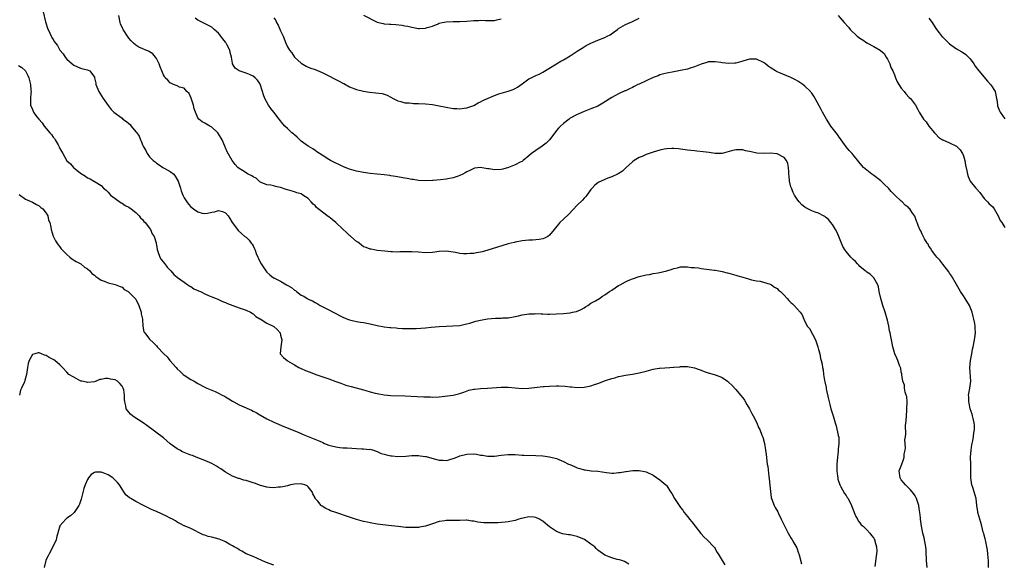
# Model space of a CAD drawing. Units: inches. Extents: x 2574000 to 2577000, y 1521000 to 1524000.
# Drawn here: x 2574755 to 2575041, y 1522208 to 1522366 of the extents above; entities that cross this region are included whole.
import ezdxf

# ---------------------------------------------------------------- set-up
doc = ezdxf.new("R2010")
doc.units = ezdxf.units.IN
doc.header["$MEASUREMENT"] = 0
doc.layers.add('LD25741521_10ft', color=132, linetype='Continuous')

msp = doc.modelspace()

# ---------------------------------------------------------------- linework, layer by layer
at = {"layer": 'LD25741521_10ft'}
for points, elevation in [([(2574762.12, 1522368.12), (2574762.83, 1522365.17), (2574762.87, 1522364.87), (2574763.36, 1522363.36), (2574764.04, 1522361.96), (2574764.47, 1522361), (2574764.69, 1522360.69), (2574765, 1522360.06), (2574765.43, 1522359.43), (2574765.67, 1522359), (2574766.3, 1522358.3), (2574766.95, 1522357), (2574767.91, 1522355.91), (2574768.47, 1522355), (2574769, 1522354.37), (2574770.52, 1522353), (2574771, 1522352.6), (2574773, 1522351.74), (2574773.62, 1522351.62), (2574775, 1522351.3), (2574775.21, 1522351.21), (2574775.62, 1522351), (2574777, 1522349.17), (2574777.06, 1522349), (2574777.38, 1522347.38), (2574777.4, 1522347), (2574778.24, 1522345), (2574778.52, 1522344.52), (2574779.5, 1522343), (2574780.94, 1522340.94), (2574781.83, 1522339.83), (2574782.63, 1522339), (2574785, 1522337.27), (2574785.28, 1522337), (2574786.33, 1522336.33), (2574787, 1522335.68), (2574787.4, 1522335.4), (2574787.67, 1522335), (2574789, 1522333.36), (2574789.2, 1522333.2), (2574789.29, 1522333), (2574790.01, 1522332.01), (2574790.4, 1522331), (2574790.58, 1522330.58), (2574791, 1522329.36), (2574791.19, 1522329), (2574791.88, 1522327.88), (2574792.33, 1522327), (2574793, 1522326.09), (2574793.99, 1522325), (2574794.57, 1522324.57), (2574795, 1522324.21), (2574795.75, 1522323.75), (2574796.87, 1522323), (2574797.19, 1522322.81), (2574799, 1522321.82), (2574799.99, 1522321), (2574800.46, 1522320.46), (2574801.25, 1522319), (2574801.94, 1522317), (2574802.18, 1522316.18), (2574802.62, 1522315), (2574803, 1522314.15), (2574803.78, 1522313), (2574804.3, 1522312.3), (2574805, 1522311.53), (2574805.3, 1522311.3), (2574805.76, 1522311), (2574807, 1522310.1), (2574808.24, 1522309.76), (2574809, 1522309.59), (2574809.78, 1522309.78), (2574811, 1522309.99), (2574811.85, 1522310.15), (2574813, 1522310.51), (2574814.17, 1522310.17), (2574815, 1522309.83), (2574815.83, 1522309), (2574816.22, 1522308.22), (2574816.98, 1522307), (2574818.47, 1522305), (2574818.72, 1522304.72), (2574820.65, 1522303), (2574821, 1522302.74), (2574821.89, 1522301.89), (2574822.46, 1522301), (2574822.72, 1522300.72), (2574823, 1522300.28), (2574823.44, 1522299.44), (2574823.57, 1522299), (2574823.92, 1522298.08), (2574824.4, 1522297), (2574824.61, 1522296.61), (2574825, 1522295.68), (2574825.33, 1522295), (2574826.66, 1522293), (2574827, 1522292.6), (2574827.88, 1522291.88), (2574828.93, 1522291), (2574829, 1522290.95), (2574831, 1522289.98), (2574832.67, 1522289), (2574832.89, 1522288.89), (2574834.18, 1522288.18), (2574835, 1522287.43), (2574835.29, 1522287.29), (2574835.61, 1522287), (2574837, 1522285.99), (2574837.7, 1522285.7), (2574838.67, 1522285), (2574838.89, 1522284.89), (2574839, 1522284.79), (2574840.28, 1522284.28), (2574841, 1522283.79), (2574841.55, 1522283.55), (2574842.5, 1522283), (2574845, 1522281.7), (2574846.24, 1522281), (2574849, 1522279.58), (2574850.4, 1522279), (2574851, 1522278.77), (2574853, 1522278.33), (2574854.17, 1522278.17), (2574855, 1522278.03), (2574857, 1522277.66), (2574859, 1522277.21), (2574861, 1522276.82), (2574862.63, 1522276.63), (2574863, 1522276.56), (2574864.46, 1522276.46), (2574865, 1522276.4), (2574866.32, 1522276.32), (2574867, 1522276.32), (2574868.27, 1522276.27), (2574869, 1522276.31), (2574870.33, 1522276.33), (2574873, 1522276.51), (2574874.7, 1522276.7), (2574877, 1522276.92), (2574879, 1522277), (2574880.97, 1522277.03), (2574883, 1522277.19), (2574884.47, 1522277.53), (2574885, 1522277.62), (2574885.84, 1522277.84), (2574887.61, 1522278.39), (2574889, 1522278.76), (2574891, 1522279.15), (2574893.31, 1522279.31), (2574895, 1522279.31), (2574895.35, 1522279.35), (2574897, 1522279.44), (2574899, 1522279.78), (2574899.98, 1522279.98), (2574901, 1522280.23), (2574902.44, 1522280.44), (2574903, 1522280.56), (2574904.6, 1522280.6), (2574905, 1522280.65), (2574906.55, 1522280.55), (2574907, 1522280.56), (2574908.49, 1522280.49), (2574909, 1522280.48), (2574911, 1522280.52), (2574913, 1522280.67), (2574915, 1522280.88), (2574915.65, 1522281), (2574916.76, 1522281.24), (2574918.15, 1522281.85), (2574919, 1522282.33), (2574919.4, 1522282.6), (2574920.1, 1522283), (2574921, 1522283.6), (2574922.33, 1522284.33), (2574923.44, 1522285), (2574924.34, 1522285.66), (2574925, 1522286.06), (2574926.39, 1522287), (2574927, 1522287.44), (2574929, 1522288.73), (2574929.47, 1522289), (2574931, 1522289.83), (2574931.79, 1522290.21), (2574933, 1522290.72), (2574935, 1522291.39), (2574937, 1522291.85), (2574938, 1522292), (2574939, 1522292.21), (2574940.45, 1522292.45), (2574943, 1522293.05), (2574944.53, 1522293.47), (2574945, 1522293.65), (2574946.1, 1522293.9), (2574947, 1522294.15), (2574947.79, 1522294.21), (2574949, 1522294.22), (2574950.03, 1522294.03), (2574951, 1522293.98), (2574952.16, 1522293.84), (2574953, 1522293.69), (2574956.78, 1522293.22), (2574957, 1522293.2), (2574958.05, 1522293), (2574959, 1522292.84), (2574960.46, 1522292.46), (2574961, 1522292.34), (2574963, 1522291.75), (2574963.6, 1522291.6), (2574965, 1522291.17), (2574965.67, 1522291), (2574967, 1522290.62), (2574967.55, 1522290.45), (2574969, 1522290.13), (2574970.02, 1522290.02), (2574973, 1522289.18), (2574973.31, 1522289), (2574974.26, 1522288.26), (2574975, 1522287.85), (2574975.41, 1522287.41), (2574975.94, 1522287), (2574977, 1522285.98), (2574977.89, 1522285), (2574978.4, 1522284.4), (2574979, 1522283.87), (2574979.43, 1522283.43), (2574979.95, 1522283), (2574981.69, 1522281), (2574982.23, 1522280.23), (2574982.68, 1522279), (2574982.83, 1522278.83), (2574983.74, 1522277), (2574984.33, 1522276.33), (2574986.07, 1522273), (2574986.8, 1522271), (2574987, 1522270.22), (2574987.36, 1522269), (2574987.57, 1522267.57), (2574987.8, 1522267), (2574988.02, 1522265.98), (2574988.14, 1522265), (2574988.29, 1522264.29), (2574988.47, 1522263), (2574988.75, 1522261.25), (2574988.85, 1522260.85), (2574989.16, 1522259.16), (2574989.22, 1522258.78), (2574989.84, 1522255.84), (2574990.23, 1522254.23), (2574990.6, 1522253), (2574990.68, 1522252.68), (2574991.24, 1522251), (2574991.81, 1522249), (2574992.11, 1522248.11), (2574992.7, 1522245.3), (2574992.84, 1522244.84), (2574992.92, 1522243), (2574992.72, 1522241.28), (2574992.73, 1522241), (2574992.7, 1522240.7), (2574992.47, 1522239), (2574992.31, 1522237), (2574992.28, 1522236.28), (2574992.32, 1522235), (2574992.53, 1522233.47), (2574992.56, 1522233), (2574992.62, 1522232.62), (2574993.16, 1522231), (2574993.38, 1522230.62), (2574994.48, 1522228.48), (2574995, 1522227.85), (2574995.33, 1522227.33), (2574995.57, 1522227), (2574996.56, 1522225), (2574996.67, 1522224.66), (2574997.21, 1522223.21), (2574997.32, 1522223), (2574997.77, 1522221.77), (2574998.29, 1522221), (2574998.5, 1522220.5), (2574999, 1522219.94), (2574999.39, 1522219.39), (2574999.91, 1522219), (2575001, 1522217.97), (2575001.85, 1522217), (2575002.32, 1522216.32), (2575003, 1522215.54), (2575003.17, 1522215.17), (2575003.28, 1522215), (2575003.34, 1522214.66), (2575003.8, 1522213), (2575003.86, 1522211.86), (2575003.77, 1522211), (2575003.66, 1522210.34), (2575003.29, 1522207.29)], 7990), ([(2575018.49, 1522207), (2575018.31, 1522209), (2575018.27, 1522209.73), (2575018.25, 1522211), (2575018.16, 1522212.16), (2575018.07, 1522213), (2575017.6, 1522215.6), (2575017.26, 1522217), (2575016.85, 1522219), (2575016.58, 1522221), (2575016.54, 1522221.46), (2575016.39, 1522223), (2575016.14, 1522224.14), (2575016.03, 1522225), (2575015.56, 1522226.44), (2575015.36, 1522227), (2575015, 1522227.79), (2575014.5, 1522228.5), (2575014.11, 1522229), (2575013.6, 1522229.6), (2575013, 1522230.24), (2575012.19, 1522231), (2575011.64, 1522231.64), (2575011, 1522232.47), (2575010.66, 1522233), (2575010.38, 1522235), (2575011.11, 1522237), (2575011.67, 1522238.33), (2575011.86, 1522239), (2575011.87, 1522239.87), (2575012.09, 1522241), (2575012.22, 1522241.78), (2575012.04, 1522244.04), (2575012.18, 1522245), (2575012.31, 1522245.69), (2575012.23, 1522248.23), (2575012.43, 1522249.57), (2575012.46, 1522251), (2575012.58, 1522252.58), (2575012.63, 1522253), (2575012.68, 1522255), (2575012.56, 1522256.56), (2575012.45, 1522257), (2575012.16, 1522257.84), (2575011.96, 1522259), (2575011.89, 1522259.89), (2575011.45, 1522261), (2575011.12, 1522262.88), (2575011.12, 1522263.12), (2575011, 1522263.63), (2575010.81, 1522264.81), (2575010.46, 1522265.54), (2575009.94, 1522267), (2575009.71, 1522267.71), (2575009.1, 1522269), (2575008.54, 1522271), (2575008.14, 1522273), (2575007.97, 1522274.03), (2575007.77, 1522275), (2575007.61, 1522275.61), (2575007.38, 1522277), (2575007, 1522278.7), (2575006.92, 1522279), (2575006.31, 1522281), (2575005.62, 1522283), (2575005.04, 1522285), (2575004.6, 1522287), (2575004.35, 1522288.35), (2575004.14, 1522289), (2575003.04, 1522291), (2575002.01, 1522292.01), (2575001, 1522292.6), (2575000.79, 1522292.79), (2575000.51, 1522293), (2574999, 1522294.27), (2574998.65, 1522294.65), (2574998.29, 1522295), (2574997.68, 1522295.68), (2574997, 1522296.3), (2574996.67, 1522296.67), (2574996.37, 1522297), (2574995, 1522298.6), (2574994.7, 1522299), (2574994.08, 1522300.08), (2574993.61, 1522301), (2574992.83, 1522303), (2574992.33, 1522304.33), (2574991.94, 1522305), (2574991, 1522306.44), (2574990.55, 1522307), (2574989.88, 1522307.88), (2574989, 1522308.59), (2574988.79, 1522308.79), (2574988.41, 1522309), (2574987, 1522309.71), (2574985.98, 1522310.02), (2574985, 1522310.42), (2574983.27, 1522311.27), (2574983, 1522311.44), (2574982.13, 1522312.13), (2574981.34, 1522313), (2574981, 1522313.46), (2574980.05, 1522315), (2574979.68, 1522315.68), (2574979.11, 1522317), (2574979, 1522317.38), (2574978.57, 1522319), (2574978.43, 1522320.43), (2574978.41, 1522321), (2574978.35, 1522321.65), (2574978.31, 1522323), (2574978.11, 1522324.11), (2574977.69, 1522325), (2574977, 1522325.83), (2574974.97, 1522326.97), (2574973, 1522327.17), (2574971.06, 1522327.06), (2574969.13, 1522327.13), (2574967.47, 1522327.47), (2574967, 1522327.63), (2574965.85, 1522327.85), (2574965, 1522328.11), (2574964.07, 1522328.07), (2574963, 1522328.12), (2574961.78, 1522327.78), (2574959, 1522327.07), (2574957, 1522327.06), (2574955.32, 1522327.32), (2574953.53, 1522327.53), (2574951.72, 1522327.72), (2574951, 1522327.77), (2574949.94, 1522327.94), (2574949, 1522328.04), (2574947, 1522328.33), (2574946.37, 1522328.37), (2574945, 1522328.5), (2574944.47, 1522328.46), (2574943, 1522328.42), (2574942.25, 1522328.25), (2574941, 1522328), (2574939, 1522327.38), (2574937.83, 1522327), (2574937, 1522326.71), (2574935.83, 1522326.17), (2574935, 1522325.86), (2574933.52, 1522325), (2574933, 1522324.6), (2574931.2, 1522323), (2574931.11, 1522322.89), (2574930.1, 1522321.9), (2574928.89, 1522321.11), (2574928.67, 1522321), (2574927, 1522320.28), (2574925.87, 1522319.87), (2574925, 1522319.5), (2574923.95, 1522319), (2574923.32, 1522318.68), (2574923, 1522318.48), (2574922.16, 1522317.84), (2574921.33, 1522317), (2574921, 1522316.6), (2574919.83, 1522315), (2574919.47, 1522314.53), (2574919, 1522314.08), (2574918.5, 1522313.5), (2574917, 1522312.05), (2574914.54, 1522309.46), (2574913, 1522307.95), (2574911.98, 1522307), (2574910.33, 1522305), (2574909, 1522303.33), (2574908.53, 1522303), (2574907.56, 1522302.44), (2574907, 1522302.29), (2574905.93, 1522302.07), (2574904.08, 1522301.92), (2574903, 1522301.88), (2574901, 1522301.69), (2574899, 1522301.33), (2574898.73, 1522301.27), (2574897, 1522300.82), (2574893.91, 1522299.91), (2574891.04, 1522299), (2574889.47, 1522298.53), (2574889, 1522298.45), (2574887.81, 1522298.19), (2574887, 1522298.07), (2574886, 1522298), (2574885, 1522297.9), (2574884.01, 1522297.99), (2574883, 1522298.02), (2574881.7, 1522298.3), (2574881, 1522298.42), (2574879, 1522298.73), (2574877, 1522298.61), (2574875, 1522298.3), (2574873, 1522298.25), (2574871, 1522298.45), (2574869, 1522298.56), (2574867.5, 1522298.5), (2574865.52, 1522298.48), (2574865, 1522298.45), (2574863.43, 1522298.57), (2574863, 1522298.57), (2574861.24, 1522298.76), (2574859, 1522298.96), (2574857.26, 1522299.26), (2574857, 1522299.29), (2574855.78, 1522299.78), (2574855, 1522300.02), (2574854.46, 1522300.46), (2574853.74, 1522301), (2574853.35, 1522301.34), (2574853, 1522301.48), (2574851.36, 1522303), (2574851.17, 1522303.16), (2574851, 1522303.24), (2574850.14, 1522304.14), (2574849, 1522305.13), (2574847.03, 1522307.03), (2574845.94, 1522307.94), (2574845, 1522308.65), (2574844.78, 1522308.78), (2574841.88, 1522311), (2574841.42, 1522311.42), (2574841, 1522311.91), (2574840.39, 1522312.39), (2574839.9, 1522313), (2574839, 1522313.98), (2574837.48, 1522315), (2574837, 1522315.3), (2574835.67, 1522315.67), (2574835, 1522315.92), (2574833, 1522316.49), (2574832.63, 1522316.63), (2574831, 1522317.16), (2574829.49, 1522317.49), (2574829, 1522317.65), (2574828.18, 1522317.82), (2574827, 1522317.97), (2574825.35, 1522318.65), (2574825, 1522318.81), (2574824.75, 1522319), (2574823.9, 1522319.9), (2574823, 1522320.3), (2574822.6, 1522320.6), (2574821.6, 1522321), (2574819.93, 1522322.07), (2574819, 1522322.64), (2574818.58, 1522323), (2574817.83, 1522323.83), (2574816.99, 1522324.99), (2574815.47, 1522327.47), (2574815, 1522328.72), (2574814.91, 1522328.91), (2574814.84, 1522329.16), (2574814.07, 1522331), (2574813, 1522332.75), (2574812.82, 1522333), (2574811, 1522334.68), (2574810.45, 1522335), (2574809.52, 1522335.52), (2574809, 1522335.84), (2574808.2, 1522336.2), (2574807.31, 1522337), (2574807, 1522337.38), (2574806.29, 1522339), (2574805.95, 1522339.95), (2574805.75, 1522341), (2574805.58, 1522341.58), (2574805.05, 1522343.05), (2574804.44, 1522344.44), (2574803.84, 1522345), (2574803, 1522345.95), (2574801.71, 1522346.29), (2574801, 1522346.64), (2574799.95, 1522347), (2574799.36, 1522347.36), (2574799, 1522347.49), (2574798.28, 1522348.28), (2574797.51, 1522349), (2574797.32, 1522349.32), (2574797, 1522349.85), (2574796.11, 1522352.11), (2574795.81, 1522353), (2574795, 1522354.59), (2574794.73, 1522355), (2574793.91, 1522355.91), (2574793, 1522356.55), (2574792.7, 1522356.7), (2574791.95, 1522357), (2574791, 1522357.41), (2574789.9, 1522357.9), (2574789, 1522358.45), (2574788.35, 1522359), (2574787.69, 1522359.69), (2574787, 1522360.49), (2574786.78, 1522360.78), (2574786.62, 1522361), (2574785.31, 1522363), (2574785.2, 1522363.2), (2574784.59, 1522364.59), (2574784.43, 1522365), (2574784.1, 1522367)], 7980), ([(2575036.32, 1522207), (2575036.31, 1522208.31), (2575036.26, 1522209), (2575036.15, 1522209.85), (2575036.11, 1522211), (2575036.03, 1522212.03), (2575035.84, 1522213), (2575035.46, 1522214.54), (2575035.36, 1522215.36), (2575035, 1522216.39), (2575034.88, 1522216.88), (2575034.78, 1522217.22), (2575034.34, 1522219), (2575034.03, 1522220.03), (2575033.18, 1522223), (2575033.15, 1522223.15), (2575032.93, 1522225), (2575032.74, 1522227), (2575032.31, 1522228.31), (2575032.17, 1522229), (2575031.77, 1522230.23), (2575031.48, 1522231), (2575031.14, 1522233), (2575031.13, 1522237), (2575031.1, 1522239), (2575031.22, 1522241), (2575031.44, 1522242.56), (2575031.73, 1522243.73), (2575031.93, 1522245), (2575031.99, 1522246.01), (2575032.18, 1522247), (2575032.19, 1522248.19), (2575032.1, 1522249), (2575031.81, 1522250.19), (2575031.64, 1522251), (2575031.5, 1522251.5), (2575031.01, 1522253), (2575030.65, 1522254.65), (2575030.55, 1522255), (2575030.55, 1522256.55), (2575030.49, 1522257), (2575030.54, 1522257.46), (2575030.91, 1522259), (2575031, 1522259.64), (2575031.17, 1522261), (2575030.89, 1522264.89), (2575031.05, 1522267), (2575031.4, 1522269), (2575031.65, 1522270.35), (2575031.82, 1522271), (2575032.26, 1522273), (2575032.36, 1522273.64), (2575032.51, 1522275), (2575032.38, 1522276.38), (2575032.38, 1522277), (2575032.29, 1522277.71), (2575032.03, 1522279), (2575031.81, 1522279.81), (2575031.58, 1522281), (2575030.81, 1522283), (2575029.53, 1522285), (2575029, 1522285.73), (2575028.17, 1522287), (2575027.74, 1522287.74), (2575027, 1522289.09), (2575025.56, 1522291.56), (2575025, 1522292.36), (2575024.75, 1522292.75), (2575023.06, 1522294.94), (2575022.15, 1522296.15), (2575021.3, 1522297), (2575021, 1522297.37), (2575019.79, 1522299), (2575019.54, 1522299.54), (2575019, 1522300.17), (2575018.74, 1522300.74), (2575018.53, 1522301), (2575017.74, 1522302.26), (2575017.25, 1522303.25), (2575017, 1522303.67), (2575016.65, 1522304.65), (2575016.37, 1522305), (2575015.86, 1522306.14), (2575015.55, 1522307), (2575015.39, 1522307.39), (2575014.89, 1522308.89), (2575014.04, 1522310.04), (2575013.47, 1522311), (2575013.21, 1522311.21), (2575013, 1522311.44), (2575012.08, 1522312.08), (2575011.27, 1522313), (2575011, 1522313.22), (2575009.16, 1522315), (2575008.04, 1522316.04), (2575007.28, 1522317), (2575006.09, 1522318.09), (2575005.07, 1522319.07), (2575003, 1522320.66), (2575002.48, 1522321), (2575001, 1522322.24), (2575000.02, 1522323), (2574999.55, 1522323.55), (2574998.66, 1522324.66), (2574997, 1522326.62), (2574996.73, 1522327), (2574995.88, 1522327.88), (2574995, 1522328.97), (2574993.55, 1522331), (2574993.33, 1522331.33), (2574993, 1522331.8), (2574992.51, 1522332.51), (2574992.12, 1522333), (2574990.58, 1522335), (2574989.95, 1522335.95), (2574989.26, 1522337), (2574988.16, 1522339), (2574987.77, 1522339.77), (2574985.98, 1522343), (2574985.61, 1522343.61), (2574985, 1522344.5), (2574984.79, 1522344.79), (2574984.62, 1522345), (2574983, 1522346.55), (2574982.47, 1522347), (2574981.59, 1522347.59), (2574981, 1522347.96), (2574980.34, 1522348.34), (2574979, 1522349.06), (2574975.46, 1522350.54), (2574975, 1522350.71), (2574974.8, 1522350.8), (2574974.51, 1522351), (2574973, 1522351.93), (2574972.39, 1522352.39), (2574971.61, 1522353), (2574971, 1522353.41), (2574969, 1522354.37), (2574967.6, 1522354.4), (2574967, 1522354.4), (2574965, 1522353.78), (2574963, 1522353.25), (2574962.76, 1522353.24), (2574961, 1522353.09), (2574959, 1522353.31), (2574958.61, 1522353.39), (2574957, 1522353.63), (2574956.4, 1522353.6), (2574955, 1522353.56), (2574954.6, 1522353.4), (2574952.95, 1522352.95), (2574951, 1522352.14), (2574949.78, 1522351.78), (2574949, 1522351.48), (2574947, 1522351.06), (2574945, 1522350.71), (2574943, 1522350.3), (2574942.1, 1522350.1), (2574941, 1522349.79), (2574940.44, 1522349.56), (2574939, 1522349.11), (2574935, 1522347.16), (2574934.63, 1522347), (2574933.54, 1522346.46), (2574933, 1522346.17), (2574932.18, 1522345.82), (2574931, 1522345.23), (2574930.83, 1522345.17), (2574929, 1522344.3), (2574927, 1522343.23), (2574924.4, 1522341.6), (2574923, 1522340.79), (2574921, 1522339.96), (2574919, 1522339.24), (2574917.43, 1522338.57), (2574917, 1522338.37), (2574915, 1522337.23), (2574914.68, 1522337), (2574913, 1522335.74), (2574912.2, 1522335), (2574911.62, 1522334.38), (2574911, 1522333.68), (2574910.47, 1522333), (2574909, 1522331), (2574908.02, 1522329.98), (2574906.88, 1522329.12), (2574905, 1522327.93), (2574903.75, 1522327), (2574903, 1522326.35), (2574901.35, 1522325), (2574901, 1522324.74), (2574900.5, 1522324.5), (2574899, 1522323.71), (2574897.05, 1522322.95), (2574895.48, 1522322.52), (2574895, 1522322.42), (2574893, 1522322.33), (2574891.43, 1522322.57), (2574891, 1522322.61), (2574889, 1522322.94), (2574887.25, 1522322.76), (2574887, 1522322.71), (2574885.85, 1522322.15), (2574885, 1522321.72), (2574884.56, 1522321.44), (2574883.81, 1522321), (2574883, 1522320.64), (2574882.49, 1522320.49), (2574881, 1522319.99), (2574879, 1522319.59), (2574877.38, 1522319.38), (2574875.19, 1522319.19), (2574875, 1522319.2), (2574873.14, 1522319.14), (2574871, 1522319.24), (2574869.46, 1522319.46), (2574869, 1522319.49), (2574867.74, 1522319.74), (2574867, 1522319.84), (2574864.35, 1522320.35), (2574863, 1522320.59), (2574862.64, 1522320.64), (2574861, 1522320.86), (2574859, 1522321.05), (2574857, 1522321.26), (2574855, 1522321.51), (2574853, 1522321.87), (2574851, 1522322.45), (2574849.2, 1522323.2), (2574849, 1522323.28), (2574847.85, 1522323.85), (2574847, 1522324.23), (2574845.49, 1522325), (2574845, 1522325.28), (2574843, 1522326.52), (2574841.54, 1522327.54), (2574841, 1522327.86), (2574840.36, 1522328.36), (2574839, 1522329.14), (2574837, 1522330.61), (2574836.57, 1522331), (2574835.8, 1522331.8), (2574835, 1522332.4), (2574834.7, 1522332.7), (2574834.28, 1522333), (2574833, 1522334.27), (2574832.21, 1522335), (2574831.67, 1522335.67), (2574830.58, 1522337), (2574829, 1522339.01), (2574828.11, 1522340.11), (2574827.48, 1522341), (2574826.45, 1522343), (2574826.06, 1522344.06), (2574825.78, 1522345), (2574825.1, 1522347.1), (2574825, 1522347.32), (2574824.33, 1522348.33), (2574823.6, 1522349), (2574823, 1522349.44), (2574821.96, 1522349.96), (2574821, 1522350.33), (2574819.02, 1522351.02), (2574817.78, 1522351.78), (2574817.07, 1522353), (2574817, 1522353.26), (2574816.76, 1522355), (2574816.32, 1522356.32), (2574816.26, 1522357), (2574815.54, 1522358.46), (2574815.24, 1522359), (2574815.15, 1522359.15), (2574815, 1522359.35), (2574814.26, 1522360.26), (2574813, 1522361.93), (2574811.69, 1522363), (2574811.34, 1522363.34), (2574811, 1522363.62), (2574807, 1522365.73), (2574806.26, 1522366.26)], 7970), ([(2574829, 1522366.34), (2574829.57, 1522365.57), (2574829.83, 1522365), (2574830.28, 1522364.28), (2574831, 1522362.61), (2574831.74, 1522361), (2574832.52, 1522359), (2574833, 1522357.98), (2574833.57, 1522357), (2574834.21, 1522356.21), (2574835.04, 1522355), (2574837, 1522353.18), (2574838.38, 1522352.38), (2574839, 1522352.1), (2574839.78, 1522351.78), (2574841, 1522351.36), (2574843, 1522350.54), (2574845, 1522349.52), (2574846.63, 1522348.63), (2574847.98, 1522347.98), (2574849, 1522347.4), (2574849.29, 1522347.29), (2574851, 1522346.4), (2574853, 1522345.6), (2574855, 1522345.08), (2574856.8, 1522344.8), (2574858.63, 1522344.63), (2574860.41, 1522344.41), (2574861, 1522344.23), (2574861.93, 1522343.93), (2574863, 1522343.36), (2574863.63, 1522343), (2574865, 1522342.33), (2574865.87, 1522342.13), (2574867, 1522341.76), (2574868.3, 1522341.7), (2574869, 1522341.6), (2574869.56, 1522341.56), (2574871, 1522341.54), (2574873, 1522341.43), (2574875, 1522341.23), (2574877, 1522340.89), (2574879, 1522340.44), (2574881, 1522340.07), (2574882.05, 1522340.05), (2574883, 1522339.95), (2574884.18, 1522340.18), (2574885, 1522340.24), (2574887, 1522340.99), (2574888.29, 1522341.71), (2574889, 1522342.03), (2574889.62, 1522342.38), (2574890.97, 1522343), (2574893, 1522343.89), (2574894.31, 1522344.31), (2574895, 1522344.56), (2574897, 1522345.06), (2574898.43, 1522345.57), (2574899, 1522345.84), (2574899.7, 1522346.3), (2574901, 1522347.26), (2574901.82, 1522347.82), (2574903, 1522348.65), (2574903.68, 1522349), (2574905, 1522349.6), (2574905.95, 1522350.05), (2574907, 1522350.59), (2574911, 1522353.02), (2574912.22, 1522353.78), (2574913, 1522354.18), (2574913.49, 1522354.51), (2574915, 1522355.38), (2574916.09, 1522356.09), (2574917, 1522356.71), (2574919, 1522358), (2574919.65, 1522358.35), (2574921, 1522359.01), (2574923, 1522359.86), (2574925, 1522360.66), (2574925.7, 1522361), (2574926.54, 1522361.46), (2574927.73, 1522362.27), (2574928.67, 1522363), (2574929, 1522363.23), (2574931, 1522364.39), (2574932.35, 1522365), (2574932.81, 1522365.19), (2574935, 1522366.23)], 7960), ([(2574855, 1522367.13), (2574859, 1522365.12), (2574859.41, 1522365), (2574860.69, 1522364.69), (2574861, 1522364.63), (2574862.53, 1522364.53), (2574863, 1522364.48), (2574864.42, 1522364.42), (2574866.22, 1522364.22), (2574867, 1522364.05), (2574867.9, 1522363.9), (2574869, 1522363.61), (2574869.54, 1522363.54), (2574871, 1522363.27), (2574871.3, 1522363.3), (2574873, 1522363.35), (2574873.54, 1522363.54), (2574875, 1522363.94), (2574876.65, 1522364.65), (2574877, 1522364.78), (2574877.82, 1522365), (2574879, 1522365.22), (2574881, 1522365.32), (2574883, 1522365.33), (2574885, 1522365.44), (2574887, 1522365.59), (2574888.37, 1522365.63), (2574889, 1522365.66), (2574890.39, 1522365.61), (2574893, 1522365.62), (2574893.74, 1522365.74), (2574895, 1522366.04)], 7950), ([(2574992.65, 1522367), (2574994.4, 1522365), (2574995.64, 1522363.64), (2574996.16, 1522363), (2574998.2, 1522361), (2574999, 1522360.44), (2574999.91, 1522359.91), (2575001, 1522359.11), (2575001.08, 1522359.08), (2575001.18, 1522359), (2575003, 1522358.04), (2575004.82, 1522357), (2575005, 1522356.88), (2575006.03, 1522356.03), (2575006.6, 1522355), (2575007, 1522354.39), (2575007.64, 1522353), (2575007.95, 1522351.95), (2575008.53, 1522351), (2575009, 1522349.81), (2575009.21, 1522349.21), (2575009.34, 1522349), (2575009.76, 1522347.76), (2575011, 1522345.97), (2575011.81, 1522345), (2575012.32, 1522344.32), (2575013.29, 1522343.29), (2575013.64, 1522343), (2575014.25, 1522342.25), (2575015.11, 1522341), (2575015.83, 1522339.83), (2575016.22, 1522339), (2575017.44, 1522337), (2575018.25, 1522336.25), (2575019.01, 1522335), (2575020.61, 1522333), (2575021, 1522332.59), (2575021.81, 1522331.81), (2575022.93, 1522331), (2575023, 1522330.96), (2575025, 1522330.08), (2575027, 1522329.13), (2575027.15, 1522329), (2575028.06, 1522328.06), (2575028.75, 1522327), (2575029, 1522326.36), (2575029.4, 1522325), (2575029.62, 1522323.62), (2575030, 1522322), (2575030.15, 1522321), (2575030.35, 1522320.35), (2575030.99, 1522319), (2575032.62, 1522317), (2575032.81, 1522316.81), (2575033.74, 1522315.74), (2575035, 1522313.99), (2575036.01, 1522313), (2575036.48, 1522312.48), (2575037, 1522312.07), (2575037.53, 1522311.53), (2575037.96, 1522311), (2575038.35, 1522310.35), (2575039.08, 1522309), (2575039.65, 1522307.65), (2575040.12, 1522307), (2575041, 1522305.61)], 7960), ([(2575019, 1522366.23), (2575019.97, 1522365), (2575021, 1522363.24), (2575021.96, 1522362.04), (2575022.86, 1522360.86), (2575023, 1522360.74), (2575023.86, 1522359.86), (2575025, 1522358.87), (2575027, 1522357.41), (2575028.5, 1522356.5), (2575029, 1522356.21), (2575029.71, 1522355.71), (2575030.49, 1522355), (2575031, 1522354.44), (2575032, 1522353), (2575032.38, 1522352.38), (2575033.43, 1522351), (2575035.98, 1522347.98), (2575037, 1522346.98), (2575038.23, 1522345), (2575038.63, 1522343), (2575038.65, 1522342.65), (2575038.86, 1522341), (2575038.89, 1522340.89), (2575039.44, 1522339.44), (2575039.69, 1522339), (2575041, 1522337.12)], 7950), ([(2574755, 1522352.58), (2574755.95, 1522351.95), (2574757.02, 1522351.02), (2574757.66, 1522349.66), (2574757.93, 1522349), (2574758.45, 1522347), (2574758.59, 1522345.41), (2574758.61, 1522345), (2574758.55, 1522344.55), (2574758.47, 1522343), (2574758.42, 1522342.42), (2574758.45, 1522341), (2574759, 1522339.77), (2574759.3, 1522339), (2574760.21, 1522337.79), (2574760.84, 1522337), (2574761.89, 1522335.89), (2574762.46, 1522335), (2574763, 1522334.29), (2574764.09, 1522333), (2574764.52, 1522332.52), (2574765, 1522331.81), (2574765.4, 1522331.4), (2574765.65, 1522331), (2574766.47, 1522329.53), (2574766.8, 1522329), (2574767, 1522328.48), (2574767.82, 1522327), (2574769, 1522324.93), (2574770.03, 1522324.03), (2574770.92, 1522323), (2574771.41, 1522322.59), (2574773, 1522321.33), (2574773.47, 1522321), (2574774.45, 1522320.45), (2574775, 1522320), (2574775.73, 1522319.73), (2574777, 1522318.93), (2574777.23, 1522318.77), (2574779, 1522317.71), (2574779.66, 1522317), (2574780.39, 1522316.39), (2574781, 1522315.78), (2574781.37, 1522315.37), (2574781.64, 1522315), (2574784.73, 1522312.73), (2574785, 1522312.62), (2574785.96, 1522311.96), (2574787, 1522311.47), (2574787.69, 1522311), (2574789, 1522309.96), (2574789.45, 1522309.45), (2574789.95, 1522309), (2574790.36, 1522308.36), (2574791, 1522307.85), (2574791.34, 1522307.34), (2574791.67, 1522307), (2574793, 1522305.36), (2574793.27, 1522305), (2574793.77, 1522303.77), (2574794.32, 1522303), (2574794.91, 1522301.09), (2574794.92, 1522300.92), (2574795, 1522300.54), (2574795.16, 1522299.16), (2574795.42, 1522298.58), (2574795.93, 1522297), (2574796.31, 1522296.31), (2574797, 1522295.51), (2574797.2, 1522295.2), (2574797.4, 1522295), (2574798.07, 1522294.07), (2574799.13, 1522293), (2574799.99, 1522291.99), (2574801, 1522291.19), (2574801.09, 1522291.09), (2574803, 1522289.7), (2574804.1, 1522289), (2574804.62, 1522288.62), (2574805, 1522288.44), (2574805.84, 1522287.84), (2574807, 1522287.35), (2574807.21, 1522287.21), (2574807.72, 1522287), (2574809, 1522286.31), (2574810.1, 1522285.9), (2574811, 1522285.47), (2574812.3, 1522285), (2574812.76, 1522284.76), (2574813, 1522284.69), (2574814.14, 1522284.14), (2574815, 1522283.83), (2574815.57, 1522283.57), (2574817.18, 1522283), (2574819, 1522282.27), (2574821, 1522281.61), (2574822.26, 1522281), (2574822.71, 1522280.71), (2574823, 1522280.58), (2574823.82, 1522279.82), (2574825, 1522279.11), (2574825.06, 1522279.06), (2574827, 1522277.87), (2574828.86, 1522277), (2574829, 1522276.89), (2574829.97, 1522275.97), (2574830.84, 1522275), (2574831, 1522274.37), (2574831.3, 1522273), (2574831.03, 1522271.03), (2574831.05, 1522270.95), (2574830.86, 1522269), (2574831.87, 1522267.87), (2574832.86, 1522267), (2574833, 1522266.93), (2574835, 1522265.73), (2574836.31, 1522265), (2574837, 1522264.67), (2574838.17, 1522264.17), (2574839.61, 1522263.61), (2574841.25, 1522263), (2574845, 1522261.7), (2574847, 1522260.98), (2574848.42, 1522260.42), (2574849.91, 1522259.91), (2574851.45, 1522259.45), (2574855, 1522258.53), (2574855.67, 1522258.33), (2574857, 1522257.99), (2574858.4, 1522257.6), (2574859, 1522257.46), (2574861, 1522257.06), (2574863, 1522256.87), (2574867, 1522256.79), (2574870.59, 1522256.59), (2574872.53, 1522256.53), (2574873, 1522256.5), (2574874.46, 1522256.46), (2574875, 1522256.42), (2574877, 1522256.46), (2574878.64, 1522256.64), (2574881, 1522257.02), (2574883, 1522257.5), (2574884.11, 1522257.89), (2574885.62, 1522258.38), (2574887, 1522258.68), (2574887.28, 1522258.72), (2574889, 1522258.88), (2574891.02, 1522258.98), (2574895, 1522259.28), (2574897, 1522259.27), (2574901, 1522258.93), (2574903, 1522259), (2574907, 1522259.45), (2574907.47, 1522259.47), (2574909, 1522259.59), (2574911, 1522259.64), (2574911.64, 1522259.64), (2574913.56, 1522259.56), (2574915, 1522259.38), (2574915.36, 1522259.36), (2574917, 1522259.19), (2574919, 1522259.27), (2574921, 1522259.69), (2574922.06, 1522260.06), (2574923, 1522260.35), (2574925.2, 1522261.2), (2574927, 1522261.81), (2574927.96, 1522262.04), (2574929, 1522262.35), (2574929.55, 1522262.45), (2574931, 1522262.76), (2574933, 1522263.06), (2574935, 1522263.41), (2574937, 1522263.97), (2574938.32, 1522264.32), (2574939, 1522264.52), (2574940.77, 1522264.77), (2574941, 1522264.81), (2574943.84, 1522265), (2574944.92, 1522265.08), (2574945, 1522265.1), (2574946.77, 1522265.23), (2574947, 1522265.3), (2574948.72, 1522265.28), (2574949, 1522265.3), (2574951, 1522264.91), (2574952.39, 1522264.39), (2574953, 1522264.21), (2574953.83, 1522263.83), (2574955, 1522263.49), (2574955.35, 1522263.35), (2574957, 1522262.9), (2574958.38, 1522262.38), (2574959, 1522262.08), (2574960.62, 1522261), (2574960.84, 1522260.84), (2574961, 1522260.69), (2574961.85, 1522259.85), (2574963, 1522258.63), (2574964.36, 1522257), (2574965, 1522256.19), (2574965.5, 1522255.5), (2574966.23, 1522254.23), (2574967, 1522253.01), (2574967.62, 1522251.62), (2574967.99, 1522251), (2574969.05, 1522249), (2574969.58, 1522247.58), (2574969.93, 1522247), (2574970.58, 1522245.42), (2574970.81, 1522244.81), (2574971.3, 1522243), (2574971.63, 1522241), (2574971.76, 1522239.76), (2574972.1, 1522237), (2574972.25, 1522236.25), (2574972.58, 1522233.42), (2574972.7, 1522232.7), (2574973.02, 1522229.02), (2574973.29, 1522227.29), (2574973.36, 1522227), (2574974.12, 1522225), (2574974.45, 1522224.45), (2574975.14, 1522223.14), (2574975.37, 1522222.63), (2574976.2, 1522221), (2574976.44, 1522220.44), (2574977.08, 1522219.08), (2574977.28, 1522218.72), (2574978.15, 1522217), (2574979, 1522215.58), (2574979.37, 1522215), (2574979.84, 1522214.16), (2574980.69, 1522212.69), (2574981.21, 1522211.21), (2574981.27, 1522211), (2574981.34, 1522210.66), (2574982.07, 1522208.07)], 8000), ([(2574755.17, 1522315.17), (2574757, 1522313.77), (2574759, 1522312.94), (2574760.2, 1522312.2), (2574761, 1522311.82), (2574761.42, 1522311.42), (2574762.02, 1522311), (2574763, 1522309.77), (2574763.44, 1522309), (2574763.71, 1522307.71), (2574764.02, 1522307), (2574764.31, 1522305.69), (2574764.41, 1522305), (2574765.04, 1522303.04), (2574765.72, 1522301.72), (2574766.52, 1522300.52), (2574767, 1522299.93), (2574767.4, 1522299.4), (2574769, 1522297.71), (2574769.9, 1522297), (2574770.48, 1522296.48), (2574771.68, 1522295.68), (2574773.05, 1522295), (2574774.12, 1522294.12), (2574775, 1522293.58), (2574775.68, 1522293), (2574776.28, 1522292.28), (2574777, 1522291.76), (2574777.38, 1522291.38), (2574777.97, 1522291), (2574779, 1522290.29), (2574780.07, 1522289.93), (2574781, 1522289.52), (2574783, 1522289.07), (2574784.43, 1522288.43), (2574785, 1522288.26), (2574785.64, 1522287.64), (2574786.76, 1522287), (2574787, 1522286.83), (2574788.83, 1522285), (2574788.9, 1522284.9), (2574789, 1522284.8), (2574789.92, 1522283), (2574790.55, 1522281), (2574790.58, 1522280.58), (2574790.92, 1522279), (2574790.91, 1522278.91), (2574791.05, 1522277), (2574791.36, 1522275.36), (2574791.59, 1522275), (2574793, 1522273.22), (2574794.14, 1522272.14), (2574795, 1522271.23), (2574795.24, 1522271), (2574797.08, 1522269), (2574798.1, 1522268.1), (2574798.91, 1522267), (2574800.66, 1522265), (2574801, 1522264.63), (2574801.86, 1522263.86), (2574802.75, 1522263), (2574803, 1522262.81), (2574805, 1522261.54), (2574805.89, 1522261), (2574807, 1522260.37), (2574809, 1522259.28), (2574809.58, 1522259), (2574811, 1522258.44), (2574812, 1522258), (2574813, 1522257.6), (2574814.01, 1522257), (2574814.69, 1522256.69), (2574815, 1522256.5), (2574815.96, 1522255.96), (2574817, 1522255.28), (2574817.46, 1522255), (2574819, 1522254.22), (2574821, 1522253.28), (2574821.2, 1522253.2), (2574822.58, 1522252.58), (2574823, 1522252.34), (2574823.93, 1522251.93), (2574825, 1522251.27), (2574825.18, 1522251.18), (2574827, 1522250.11), (2574829, 1522249.13), (2574831.91, 1522247.91), (2574835.56, 1522246.44), (2574837, 1522245.83), (2574837.57, 1522245.57), (2574839, 1522245.02), (2574841.87, 1522243.87), (2574843, 1522243.34), (2574843.26, 1522243.26), (2574843.76, 1522243), (2574845, 1522242.51), (2574845.72, 1522242.28), (2574847, 1522241.96), (2574848.2, 1522241.8), (2574849, 1522241.74), (2574850.32, 1522241.68), (2574853, 1522241.5), (2574854.58, 1522241.42), (2574855, 1522241.44), (2574856.73, 1522241.27), (2574857, 1522241.28), (2574857.91, 1522241), (2574858.72, 1522240.72), (2574859, 1522240.65), (2574860.11, 1522240.11), (2574861, 1522239.92), (2574861.68, 1522239.68), (2574863, 1522239.43), (2574863.38, 1522239.38), (2574865, 1522239.22), (2574867.31, 1522239.31), (2574869, 1522239.48), (2574869.45, 1522239.45), (2574871, 1522239.49), (2574871.42, 1522239.42), (2574873, 1522239.19), (2574873.16, 1522239.16), (2574875.52, 1522238.48), (2574877, 1522238.13), (2574878.15, 1522238.15), (2574879, 1522238.06), (2574879.79, 1522238.21), (2574881.31, 1522238.69), (2574882.06, 1522239), (2574883, 1522239.36), (2574885, 1522239.89), (2574887, 1522239.94), (2574887.83, 1522239.83), (2574889, 1522239.63), (2574889.56, 1522239.56), (2574891, 1522239.28), (2574893, 1522239.27), (2574895, 1522239.6), (2574897, 1522239.82), (2574897.8, 1522239.8), (2574899, 1522239.73), (2574901, 1522239.56), (2574901.54, 1522239.54), (2574905, 1522239.5), (2574907, 1522239.39), (2574909, 1522239.12), (2574911, 1522238.58), (2574913, 1522237.75), (2574914.48, 1522237), (2574914.83, 1522236.83), (2574916.26, 1522236.26), (2574917, 1522235.91), (2574917.76, 1522235.76), (2574919, 1522235.33), (2574919.31, 1522235.31), (2574921.08, 1522235.08), (2574923, 1522234.9), (2574925.47, 1522234.53), (2574927, 1522234.41), (2574927.6, 1522234.4), (2574929, 1522234.53), (2574929.45, 1522234.55), (2574931, 1522234.84), (2574931.17, 1522234.83), (2574933.11, 1522235.11), (2574935, 1522235.13), (2574937, 1522234.73), (2574939, 1522233.77), (2574941, 1522232.48), (2574942.72, 1522231), (2574942.86, 1522230.86), (2574943, 1522230.69), (2574944.07, 1522229), (2574944.43, 1522228.43), (2574945.26, 1522227), (2574946.59, 1522225), (2574947, 1522224.45), (2574947.64, 1522223.64), (2574948.03, 1522223), (2574949, 1522221.79), (2574949.36, 1522221.36), (2574949.59, 1522221), (2574950.25, 1522220.25), (2574951.18, 1522219), (2574952.89, 1522216.89), (2574953.8, 1522215.8), (2574954.72, 1522215), (2574956.66, 1522213), (2574956.78, 1522212.78), (2574957, 1522212.52), (2574957.5, 1522211.5), (2574957.87, 1522211), (2574959.04, 1522209), (2574959.8, 1522207.8)], 8010), ([(2574931.94, 1522207.94), (2574930.73, 1522208.73), (2574929.92, 1522209), (2574929.25, 1522209.25), (2574928.64, 1522209.36), (2574927, 1522209.79), (2574925, 1522210.55), (2574923, 1522212.01), (2574922.53, 1522212.53), (2574922.07, 1522213), (2574921, 1522213.82), (2574919.1, 1522215.1), (2574917, 1522216.03), (2574916.16, 1522216.16), (2574915, 1522216.49), (2574914.5, 1522216.5), (2574912.78, 1522216.78), (2574911, 1522217.43), (2574909, 1522218.81), (2574907.82, 1522219.82), (2574907, 1522220.45), (2574906.64, 1522220.64), (2574906.08, 1522221), (2574905, 1522221.54), (2574904.39, 1522221.61), (2574903, 1522221.71), (2574901.32, 1522221.32), (2574900.78, 1522221.22), (2574900.03, 1522221), (2574899, 1522220.67), (2574897, 1522220.27), (2574896.16, 1522220.16), (2574894, 1522220), (2574891.94, 1522219.94), (2574889.96, 1522219.96), (2574888.15, 1522220.15), (2574887, 1522220.44), (2574886.49, 1522220.49), (2574885, 1522220.75), (2574884.76, 1522220.76), (2574883, 1522220.65), (2574882.68, 1522220.68), (2574881, 1522220.6), (2574880.63, 1522220.63), (2574879, 1522220.64), (2574878.59, 1522220.59), (2574877, 1522220.33), (2574875, 1522219.64), (2574873, 1522218.98), (2574871.31, 1522218.69), (2574871, 1522218.63), (2574869, 1522218.59), (2574867.35, 1522218.65), (2574865.13, 1522218.87), (2574863.13, 1522219.13), (2574859, 1522219.58), (2574857, 1522219.92), (2574856.14, 1522220.14), (2574855, 1522220.4), (2574852.96, 1522220.96), (2574851, 1522221.6), (2574846.96, 1522222.96), (2574845.48, 1522223.48), (2574845, 1522223.71), (2574844.09, 1522224.09), (2574843, 1522224.82), (2574842.88, 1522224.88), (2574842.76, 1522225), (2574841.76, 1522226.24), (2574841.06, 1522227.06), (2574841, 1522227.22), (2574840.37, 1522228.37), (2574840.15, 1522229), (2574839, 1522230.45), (2574838.66, 1522230.66), (2574837.99, 1522231), (2574837.22, 1522231.22), (2574837, 1522231.27), (2574835, 1522231.2), (2574833.89, 1522231), (2574833, 1522230.72), (2574831.63, 1522230.37), (2574831, 1522230.26), (2574830.26, 1522230.26), (2574829, 1522230.15), (2574827.77, 1522230.23), (2574827, 1522230.34), (2574825.17, 1522230.83), (2574823.45, 1522231.45), (2574823, 1522231.59), (2574821, 1522232.24), (2574820.36, 1522232.36), (2574819, 1522232.78), (2574818.81, 1522232.81), (2574817, 1522233.48), (2574815, 1522234.65), (2574813.62, 1522235.62), (2574813, 1522236), (2574812.38, 1522236.38), (2574811, 1522237.13), (2574809, 1522238.03), (2574806.52, 1522239), (2574805.45, 1522239.45), (2574805, 1522239.61), (2574802.58, 1522240.58), (2574801.77, 1522241), (2574801, 1522241.43), (2574799, 1522242.91), (2574797, 1522244.59), (2574792.22, 1522248.22), (2574791.1, 1522249), (2574789.8, 1522249.8), (2574789, 1522250.32), (2574788, 1522251), (2574787.45, 1522251.45), (2574787, 1522252.05), (2574786.55, 1522252.55), (2574786.25, 1522253), (2574786.12, 1522253.88), (2574785.81, 1522255), (2574785.7, 1522255.7), (2574785.75, 1522257), (2574785.5, 1522258.5), (2574785.37, 1522259), (2574785, 1522259.62), (2574784.32, 1522260.32), (2574783.71, 1522261), (2574783, 1522261.42), (2574781.62, 1522261.62), (2574781, 1522261.8), (2574780.21, 1522261.79), (2574779, 1522261.5), (2574778.53, 1522261.47), (2574777, 1522260.85), (2574775, 1522260.64), (2574774.72, 1522260.72), (2574773.37, 1522261), (2574773.08, 1522261.08), (2574771, 1522262.19), (2574769.58, 1522263), (2574769, 1522263.66), (2574767.76, 1522265), (2574767, 1522265.73), (2574765.53, 1522267), (2574765.21, 1522267.21), (2574763.91, 1522267.91), (2574763, 1522268.48), (2574762.55, 1522268.55), (2574761.61, 1522269), (2574761, 1522269.25), (2574760.73, 1522269.27), (2574759.73, 1522269), (2574759, 1522268.76), (2574758.06, 1522267), (2574757.8, 1522266.2), (2574757.58, 1522265), (2574757.33, 1522263), (2574756.82, 1522261.18), (2574756.77, 1522261), (2574756.61, 1522260.61), (2574755.86, 1522259), (2574755.58, 1522258.42), (2574755.23, 1522257)], 8020), ([(2574829, 1522207.7), (2574826.58, 1522208.58), (2574825.53, 1522209), (2574823, 1522210.18), (2574821.05, 1522211), (2574819.78, 1522211.78), (2574819, 1522212.17), (2574818.5, 1522212.5), (2574817.53, 1522213), (2574817, 1522213.34), (2574816.31, 1522213.69), (2574815, 1522214.46), (2574814.65, 1522214.65), (2574813.19, 1522215.19), (2574811, 1522215.77), (2574810, 1522216), (2574809, 1522216.39), (2574808.52, 1522216.52), (2574807, 1522217.29), (2574806.32, 1522217.68), (2574805, 1522218.29), (2574803.29, 1522219), (2574803.08, 1522219.08), (2574803, 1522219.13), (2574801.74, 1522219.73), (2574801, 1522220.12), (2574800.52, 1522220.52), (2574799.68, 1522221), (2574799, 1522221.29), (2574797.86, 1522221.86), (2574795, 1522223.22), (2574793.75, 1522223.75), (2574793, 1522224.16), (2574792.42, 1522224.42), (2574791.26, 1522225), (2574789, 1522226.17), (2574787.54, 1522227), (2574787.21, 1522227.21), (2574786.13, 1522228.13), (2574785.54, 1522229), (2574785, 1522229.72), (2574784.27, 1522231), (2574783.68, 1522231.68), (2574783, 1522232.37), (2574782.3, 1522233), (2574781, 1522233.85), (2574779.52, 1522234.48), (2574779, 1522234.67), (2574777.32, 1522234.68), (2574777, 1522234.59), (2574776.04, 1522233.96), (2574775.27, 1522233), (2574775, 1522232.5), (2574774.29, 1522231), (2574773.91, 1522229.91), (2574773.24, 1522227.24), (2574773.16, 1522226.84), (2574772.64, 1522225.36), (2574772.45, 1522225), (2574771.09, 1522223), (2574771, 1522222.9), (2574770.03, 1522221.97), (2574769, 1522221.31), (2574768.85, 1522221.15), (2574768.68, 1522221), (2574767, 1522219.12), (2574766.94, 1522219), (2574766.53, 1522217.47), (2574766.36, 1522217), (2574766.1, 1522216.1), (2574765.87, 1522215), (2574764.97, 1522213.02), (2574763.84, 1522211), (2574763.57, 1522210.43), (2574763, 1522209.33), (2574762.88, 1522209), (2574762.45, 1522207)], 8030)]:
    msp.add_lwpolyline(points, dxfattribs=dict(at, elevation=elevation))

doc.saveas('drawing.dxf')
